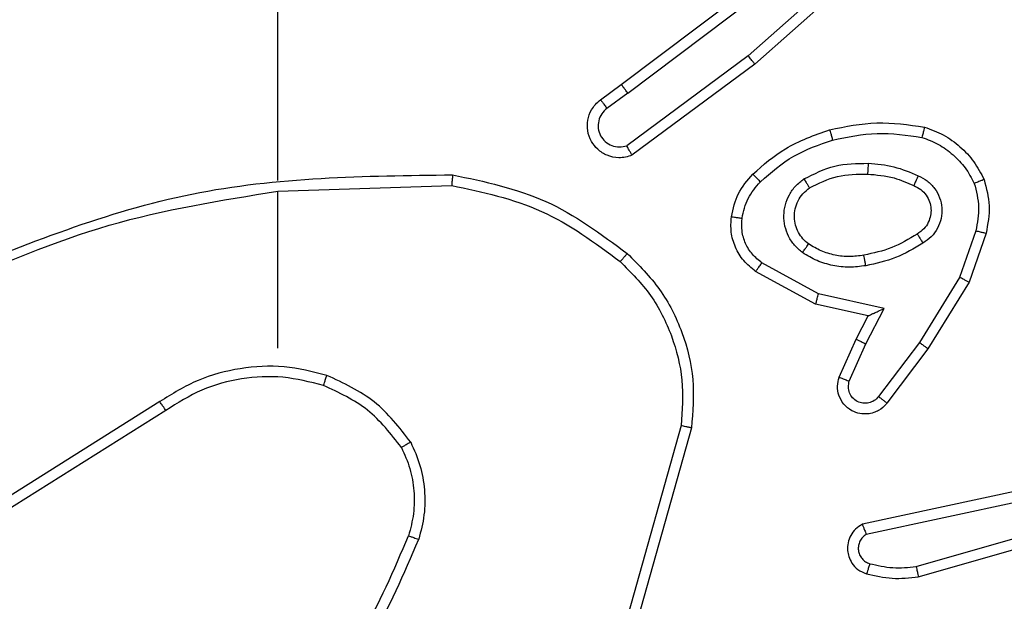
# Model space of a CAD drawing. Units: millimetres. Extents: x 2649 to 4376, y 2175 to 3179.
# Drawn here: x 3864 to 3866, y 2687 to 2688 of the extents above; entities that cross this region are included whole.
import ezdxf

# ---------------------------------------------------------------- set-up
doc = ezdxf.new("R2010")
doc.units = ezdxf.units.MM
doc.header["$LTSCALE"] = 100
doc.header["$PDSIZE"] = -1
doc.layers.add('VP-DIM', color=7, linetype='Continuous')
doc.layers.add('VP-EQ', color=7, linetype='Continuous', true_color=0x8a3492)
doc.dimstyles.new('ISO-25', dxfattribs={"dimtxt": 2.5, "dimasz": 2.5, "dimexe": 1.25, "dimexo": 0.625, "dimtad": 1, "dimtxsty": 'Standard', "dimcen": 2.5, "dimadec": 0, "dimazin": 0, "dimtfac": 1, "dimtmove": 0, "dimatfit": 3, "dimfxl": 1, "dimarcsym": 0})
doc.dimstyles.get("Standard").update_dxf_attribs({"dimtxt": 14, "dimasz": 20, "dimexe": 20, "dimexo": 50, "dimgap": 20, "dimtad": 0, "dimdec": 0, "dimzin": 0, "dimdsep": 46, "dimtxsty": 'Standard', "dimcen": -0.09, "dimadec": 0, "dimazin": 0, "dimtfac": 1, "dimtdec": 4, "dimtofl": 0, "dimtmove": 0, "dimatfit": 3, "dimfxl": 70, "dimfxlon": 1, "dimtolj": 1, "dimtzin": 0, "dimarcsym": 0})

# ---------------------------------------------------------------- blocks, each defined once
blk = doc.blocks.new('*D26')
at = {"layer": 'Defpoints', "color": 0}
for p in [(3852.034, 2766.6083), (3850.7506, 2379.3554), (4221.3923, 2379.3554)]:
    blk.add_point(p, dxfattribs=at)
at = {"layer": 'VP-DIM', "color": 0, "lineweight": -2}
for p, q in [((4151.3923, 2766.6083), (4241.3923, 2766.6083)), ((4221.3923, 2746.6083), (4221.3923, 2605.7876)), ((4221.3923, 2399.3554), (4221.3923, 2528.4542)), ((4151.3923, 2379.3554), (4241.3923, 2379.3554))]:
    blk.add_line(p, q, dxfattribs=at)
at = {"layer": 'VP-DIM', "color": 0}
for points in [[(4224.7256, 2746.6083), (4218.059, 2746.6083), (4221.3923, 2766.6083)], [(4218.059, 2399.3554), (4224.7256, 2399.3554), (4221.3923, 2379.3554)]]:
    blk.add_solid(points, dxfattribs=at)
at = {"layer": 'VP-DIM', "color": 0, "insert": (4221.3923, 2567.1209), "char_height": 14, "attachment_point": 5, "rotation": 90}
blk.add_mtext('\\A1;395', dxfattribs=at)
blk = doc.blocks.new('wd1415')
at = {"color": 7, "linetype": 'Continuous', "lineweight": 25}
for p, q in [((3865.9741, 2687.8257), (3865.7312, 2687.6095)), ((3865.9875, 2687.8109), (3865.7436, 2687.5938)), ((3865.4935, 2687.5557), (3865.7922, 2687.781)), ((3865.5056, 2687.5398), (3865.8054, 2687.7658)), ((3864.8506, 2687.3763), (3864.8506, 2687.7318)), ((3865.7312, 2687.6095), (3865.5038, 2687.4412)), ((3865.7436, 2687.5938), (3865.5135, 2687.4235)), ((3865.4548, 2687.5273), (3865.4935, 2687.5557)), ((3865.5056, 2687.5398), (3865.4666, 2687.5112)), ((3864.8506, 2687.3559), (3865.1761, 2687.3669)), ((3864.8506, 2687.0625), (3864.8506, 2687.3562)), ((3866.157, 2687.282), (3866.1268, 2687.1948)), ((3866.1762, 2687.2775), (3866.1443, 2687.1857)), ((3865.8629, 2687.1641), (3865.7568, 2687.2221)), ((3865.8572, 2687.1448), (3865.7449, 2687.2059)), ((3866.1268, 2687.1948), (3866.0515, 2687.0727)), ((3866.1443, 2687.1857), (3866.0675, 2687.061)), ((3865.9856, 2687.1368), (3865.8629, 2687.1641)), ((3865.9556, 2687.1229), (3865.8572, 2687.1448)), ((3865.9511, 2687.0704), (3865.9856, 2687.1368)), ((3865.9328, 2687.0791), (3865.9556, 2687.1229)), ((3865.9013, 2687.0078), (3865.9328, 2687.0791)), ((3865.9202, 2687.0004), (3865.9511, 2687.0704)), ((3866.0515, 2687.0727), (3865.975, 2686.9717)), ((3866.0675, 2687.061), (3865.9905, 2686.9593)), ((3864.63, 2686.9622), (3864.3246, 2686.7702)), ((3864.6412, 2686.9457), (3864.3354, 2686.7533)), ((3865.6054, 2686.9172), (3865.5061, 2686.5641)), ((3865.6248, 2686.913), (3865.525, 2686.5578)), ((3866.2382, 2686.7958), (3865.9447, 2686.7325)), ((3866.2427, 2686.7761), (3865.9519, 2686.7134)), ((3866.0454, 2686.6534), (3866.4654, 2686.7738)), ((3866.0494, 2686.6339), (3866.47, 2686.7545))]:
    blk.add_line(p, q, dxfattribs=at)
for points, knots in [([(3865.7436, 2687.5938), (3865.7435, 2687.594), (3865.7433, 2687.5944), (3865.7415, 2687.5967), (3865.7392, 2687.5995), (3865.7369, 2687.6024), (3865.7342, 2687.6058), (3865.7322, 2687.6082), (3865.7312, 2687.6095)], [0, 0, 0, 0, 0.198418, 0.430929, 0.559918, 0.697691, 0.844107, 1, 1, 1, 1]), ([(3865.5056, 2687.5398), (3865.5041, 2687.5419), (3865.501, 2687.5461), (3865.497, 2687.5514), (3865.4942, 2687.555), (3865.4938, 2687.5555), (3865.4935, 2687.5557)], [0, 0, 0, 0, 0.249587, 0.499817, 0.749625, 1, 1, 1, 1]), ([(3865.5135, 2687.4235), (3865.5095, 2687.4221), (3865.5016, 2687.4193), (3865.4857, 2687.4181), (3865.4671, 2687.4219), (3865.4493, 2687.4333), (3865.4364, 2687.4494), (3865.4297, 2687.4687), (3865.4299, 2687.4896), (3865.4359, 2687.5064), (3865.4449, 2687.519), (3865.4514, 2687.5244), (3865.4548, 2687.5273)], [0, 0, 0, 0, 0.072728, 0.142576, 0.273224, 0.392226, 0.499984, 0.62359, 0.735155, 0.854887, 0.924374, 1, 1, 1, 1]), ([(3865.4548, 2687.5273), (3865.4549, 2687.527), (3865.4553, 2687.5265), (3865.4581, 2687.5229), (3865.462, 2687.5175), (3865.4651, 2687.5133), (3865.4666, 2687.5112)], [0, 0, 0, 0, 0.24989, 0.5005, 0.750624, 1, 1, 1, 1]), ([(3865.4666, 2687.5112), (3865.4631, 2687.508), (3865.456, 2687.5016), (3865.4504, 2687.488), (3865.4497, 2687.4735), (3865.4541, 2687.4597), (3865.4631, 2687.4482), (3865.4755, 2687.4408), (3865.4898, 2687.4378), (3865.4991, 2687.4401), (3865.5038, 2687.4412)], [0, 0, 0, 0, 0.125077, 0.249992, 0.375003, 0.500067, 0.624969, 0.750013, 0.875033, 1, 1, 1, 1]), ([(3865.8835, 2687.471), (3865.9129, 2687.4771), (3865.9717, 2687.4893), (3866.0311, 2687.4805), (3866.0608, 2687.4762)], [0, 0, 0, 0, 0.500115, 1, 1, 1, 1]), ([(3866.0608, 2687.4762), (3866.0608, 2687.4759), (3866.0608, 2687.4754), (3866.06, 2687.4722), (3866.0591, 2687.4685), (3866.0583, 2687.465), (3866.0572, 2687.4611), (3866.0566, 2687.4583), (3866.0562, 2687.4569)], [0, 0, 0, 0, 0.22174, 0.461936, 0.58889, 0.72111, 0.85853, 1, 1, 1, 1]), ([(3866.0608, 2687.4762), (3866.0729, 2687.4718), (3866.0969, 2687.4629), (3866.1282, 2687.4402), (3866.1547, 2687.4121), (3866.1666, 2687.3894), (3866.1726, 2687.378)], [0, 0, 0, 0, 0.250026, 0.499902, 0.750006, 1, 1, 1, 1]), ([(3865.7396, 2687.3879), (3865.7592, 2687.4052), (3865.8016, 2687.4424), (3865.8549, 2687.461), (3865.8835, 2687.471)], [0, 0, 0, 0, 0.4627838, 1, 1, 1, 1]), ([(3865.8835, 2687.471), (3865.8836, 2687.4707), (3865.8839, 2687.4701), (3865.8851, 2687.4657), (3865.8869, 2687.4593), (3865.8883, 2687.4543), (3865.889, 2687.4518)], [0, 0, 0, 0, 0.2500495, 0.4997289, 0.7497532, 1, 1, 1, 1]), ([(3865.889, 2687.4518), (3865.9167, 2687.4575), (3865.9721, 2687.469), (3866.0282, 2687.4609), (3866.0562, 2687.4569)], [0, 0, 0, 0, 0.499933, 1, 1, 1, 1]), ([(3866.0562, 2687.4569), (3866.0667, 2687.4529), (3866.0877, 2687.445), (3866.115, 2687.4249), (3866.1384, 2687.4005), (3866.1489, 2687.3807), (3866.1542, 2687.3708)], [0, 0, 0, 0, 0.250013, 0.499935, 0.75011, 1, 1, 1, 1]), ([(3865.5135, 2687.4235), (3865.5134, 2687.4236), (3865.5134, 2687.4238), (3865.5127, 2687.4249), (3865.5118, 2687.4267), (3865.5101, 2687.4297), (3865.5074, 2687.4345), (3865.505, 2687.439), (3865.5038, 2687.4412)], [0, 0, 0, 0, 0.131751, 0.261957, 0.390225, 0.51609, 0.762089, 1, 1, 1, 1]), ([(3865.7538, 2687.3737), (3865.7738, 2687.3911), (3865.8138, 2687.4259), (3865.8639, 2687.4431), (3865.889, 2687.4518)], [0, 0, 0, 0, 0.4999858, 1, 1, 1, 1]), ([(3865.8354, 2687.3791), (3865.8543, 2687.3886), (3865.8921, 2687.4077), (3865.9344, 2687.4081), (3865.9556, 2687.4083)], [0, 0, 0, 0, 0.500002, 1, 1, 1, 1]), ([(3865.9556, 2687.4083), (3865.9555, 2687.4065), (3865.9554, 2687.4031), (3865.9551, 2687.3985), (3865.9549, 2687.3948), (3865.9547, 2687.3913), (3865.9545, 2687.3887), (3865.9544, 2687.3884), (3865.9544, 2687.3882)], [0, 0, 0, 0, 0.169107, 0.325865, 0.46975, 0.600882, 0.825408, 1, 1, 1, 1]), ([(3865.9556, 2687.4083), (3865.9718, 2687.407), (3866.0043, 2687.4043), (3866.0342, 2687.3914), (3866.0491, 2687.385)], [0, 0, 0, 0, 0.500165, 1, 1, 1, 1]), ([(3864.226, 2687.1949), (3864.3786, 2687.2569), (3864.6838, 2687.3807), (3865.0132, 2687.3848), (3865.1779, 2687.3868)], [0, 0, 0, 0, 0.500035, 1, 1, 1, 1]), ([(3865.1779, 2687.3868), (3865.1779, 2687.3866), (3865.1779, 2687.3862), (3865.1776, 2687.3831), (3865.1773, 2687.3794), (3865.1769, 2687.3758), (3865.1765, 2687.3716), (3865.1762, 2687.3685), (3865.1761, 2687.3669)], [0, 0, 0, 0, 0.204831, 0.439432, 0.568018, 0.704475, 0.84872, 1, 1, 1, 1]), ([(3865.1779, 2687.3868), (3865.2377, 2687.3742), (3865.3574, 2687.3488), (3865.4556, 2687.2759), (3865.5046, 2687.2395)], [0, 0, 0, 0, 0.500059, 1, 1, 1, 1]), ([(3865.6995, 2687.3083), (3865.7029, 2687.3233), (3865.7096, 2687.3532), (3865.7296, 2687.3763), (3865.7396, 2687.3879)], [0, 0, 0, 0, 0.500156, 1, 1, 1, 1]), ([(3865.7396, 2687.3879), (3865.7399, 2687.3877), (3865.7404, 2687.3873), (3865.7436, 2687.384), (3865.7483, 2687.3793), (3865.752, 2687.3756), (3865.7538, 2687.3737)], [0, 0, 0, 0, 0.250203, 0.499629, 0.750228, 1, 1, 1, 1]), ([(3865.8459, 2687.3622), (3865.863, 2687.3707), (3865.8971, 2687.3879), (3865.9353, 2687.3881), (3865.9544, 2687.3882)], [0, 0, 0, 0, 0.500125, 1, 1, 1, 1]), ([(3865.9544, 2687.3882), (3865.9712, 2687.3868), (3866.0012, 2687.3842), (3866.0287, 2687.372), (3866.0408, 2687.3666)], [0, 0, 0, 0, 0.558404, 1, 1, 1, 1]), ([(3866.0491, 2687.385), (3866.0483, 2687.3831), (3866.0467, 2687.3795), (3866.0446, 2687.3748), (3866.0431, 2687.3713), (3866.0418, 2687.3685), (3866.0409, 2687.3669), (3866.0408, 2687.3667), (3866.0408, 2687.3666)], [0, 0, 0, 0, 0.1980202, 0.3756069, 0.5320665, 0.6674656, 0.8754894, 1, 1, 1, 1]), ([(3866.0491, 2687.385), (3866.055, 2687.3821), (3866.0668, 2687.3762), (3866.0806, 2687.3617), (3866.09, 2687.3443), (3866.0942, 2687.3249), (3866.0928, 2687.305), (3866.086, 2687.2864), (3866.0744, 2687.2701), (3866.0635, 2687.2627), (3866.0581, 2687.259)], [0, 0, 0, 0, 0.125028, 0.249973, 0.37496, 0.499994, 0.625009, 0.749823, 0.87489, 1, 1, 1, 1]), ([(3865.1761, 2687.3669), (3865.2338, 2687.3546), (3865.3493, 2687.3298), (3865.4442, 2687.2595), (3865.4917, 2687.2244)], [0, 0, 0, 0, 0.49997, 1, 1, 1, 1]), ([(3865.7195, 2687.3056), (3865.7224, 2687.3184), (3865.7282, 2687.344), (3865.7453, 2687.3638), (3865.7538, 2687.3737)], [0, 0, 0, 0, 0.4999954, 1, 1, 1, 1]), ([(3865.8327, 2687.2411), (3865.8275, 2687.2454), (3865.8171, 2687.2541), (3865.8061, 2687.2714), (3865.7991, 2687.2905), (3865.797, 2687.3108), (3865.7999, 2687.3311), (3865.8075, 2687.3499), (3865.8193, 2687.3667), (3865.83, 2687.375), (3865.8354, 2687.3791)], [0, 0, 0, 0, 0.125117, 0.250173, 0.375113, 0.499927, 0.625018, 0.750084, 0.875103, 1, 1, 1, 1]), ([(3865.8354, 2687.3791), (3865.8368, 2687.3769), (3865.8395, 2687.3725), (3865.8431, 2687.3668), (3865.8454, 2687.363), (3865.8458, 2687.3624), (3865.8459, 2687.3622)], [0, 0, 0, 0, 0.250021, 0.500308, 0.750038, 1, 1, 1, 1]), ([(3866.0408, 2687.3666), (3866.0454, 2687.3644), (3866.0544, 2687.3601), (3866.0645, 2687.3492), (3866.0709, 2687.3366), (3866.0736, 2687.3234), (3866.0728, 2687.3102), (3866.0685, 2687.2973), (3866.0602, 2687.2847), (3866.0517, 2687.2789), (3866.0473, 2687.2759)], [0, 0, 0, 0, 0.133038, 0.261453, 0.384606, 0.502613, 0.612377, 0.730288, 0.859621, 1, 1, 1, 1]), ([(3866.1726, 2687.378), (3866.1724, 2687.378), (3866.172, 2687.3778), (3866.1694, 2687.3767), (3866.1661, 2687.3754), (3866.1628, 2687.3741), (3866.1587, 2687.3725), (3866.1557, 2687.3714), (3866.1542, 2687.3708)], [0, 0, 0, 0, 0.192861, 0.423168, 0.552887, 0.691524, 0.840382, 1, 1, 1, 1]), ([(3866.1542, 2687.3708), (3866.158, 2687.3561), (3866.1655, 2687.3267), (3866.1598, 2687.2969), (3866.157, 2687.282)], [0, 0, 0, 0, 0.500137, 1, 1, 1, 1]), ([(3866.1726, 2687.378), (3866.1769, 2687.3616), (3866.1857, 2687.3283), (3866.1794, 2687.2945), (3866.1762, 2687.2775)], [0, 0, 0, 0, 0.49502, 1, 1, 1, 1]), ([(3864.2344, 2687.1772), (3864.3334, 2687.2198), (3864.5314, 2687.305), (3864.7442, 2687.3391), (3864.8506, 2687.3562)], [0, 0, 0, 0, 0.500002, 1, 1, 1, 1]), ([(3865.8439, 2687.2574), (3865.8403, 2687.2604), (3865.8329, 2687.2666), (3865.8247, 2687.2788), (3865.8191, 2687.2927), (3865.817, 2687.3078), (3865.8186, 2687.3234), (3865.824, 2687.3384), (3865.833, 2687.352), (3865.8416, 2687.3588), (3865.8459, 2687.3622)], [0, 0, 0, 0, 0.11589, 0.234347, 0.355555, 0.479313, 0.60565, 0.734456, 0.866047, 1, 1, 1, 1]), ([(3865.7449, 2687.2059), (3865.737, 2687.2122), (3865.7214, 2687.2248), (3865.7062, 2687.2508), (3865.6977, 2687.2793), (3865.6989, 2687.2987), (3865.6995, 2687.3083)], [0, 0, 0, 0, 0.255734, 0.507562, 0.755728, 1, 1, 1, 1]), ([(3865.6995, 2687.3083), (3865.6998, 2687.3083), (3865.7004, 2687.3082), (3865.7051, 2687.3076), (3865.7117, 2687.3067), (3865.7169, 2687.306), (3865.7195, 2687.3056)], [0, 0, 0, 0, 0.250029, 0.500121, 0.749871, 1, 1, 1, 1]), ([(3865.7568, 2687.2221), (3865.7505, 2687.2271), (3865.7379, 2687.2372), (3865.7252, 2687.2581), (3865.7182, 2687.2815), (3865.7191, 2687.2976), (3865.7195, 2687.3056)], [0, 0, 0, 0, 0.250347, 0.500175, 0.75003, 1, 1, 1, 1]), ([(3866.0473, 2687.2759), (3866.0317, 2687.2665), (3866.0007, 2687.2477), (3865.9652, 2687.2401), (3865.9474, 2687.2363)], [0, 0, 0, 0, 0.500099, 1, 1, 1, 1]), ([(3866.0473, 2687.2759), (3866.0473, 2687.2759), (3866.0475, 2687.2757), (3866.0486, 2687.2742), (3866.0502, 2687.2716), (3866.0522, 2687.2684), (3866.0549, 2687.2641), (3866.057, 2687.2607), (3866.0581, 2687.259)], [0, 0, 0, 0, 0.124713, 0.332822, 0.468299, 0.624435, 0.801958, 1, 1, 1, 1]), ([(3866.157, 2687.282), (3866.1584, 2687.2817), (3866.1612, 2687.281), (3866.1652, 2687.2801), (3866.1686, 2687.2793), (3866.1723, 2687.2785), (3866.1755, 2687.2777), (3866.176, 2687.2775), (3866.1762, 2687.2775)], [0, 0, 0, 0, 0.141471, 0.278547, 0.409869, 0.537105, 0.777167, 1, 1, 1, 1]), ([(3865.8327, 2687.2411), (3865.8341, 2687.2432), (3865.8371, 2687.2475), (3865.8409, 2687.2528), (3865.8434, 2687.2566), (3865.8438, 2687.2571), (3865.8439, 2687.2574)], [0, 0, 0, 0, 0.249641, 0.500077, 0.749658, 1, 1, 1, 1]), ([(3865.9474, 2687.2363), (3865.9384, 2687.2351), (3865.9205, 2687.2326), (3865.8934, 2687.2357), (3865.8672, 2687.2435), (3865.8517, 2687.2528), (3865.8439, 2687.2574)], [0, 0, 0, 0, 0.24963, 0.49986, 0.749826, 1, 1, 1, 1]), ([(3866.0581, 2687.259), (3866.0414, 2687.2489), (3866.0081, 2687.2289), (3865.9701, 2687.2207), (3865.9511, 2687.2166)], [0, 0, 0, 0, 0.500054, 1, 1, 1, 1]), ([(3865.5046, 2687.2395), (3865.5044, 2687.2392), (3865.5039, 2687.2386), (3865.5005, 2687.2346), (3865.4962, 2687.2296), (3865.4932, 2687.2261), (3865.4917, 2687.2244)], [0, 0, 0, 0, 0.279812, 0.558717, 0.778796, 1, 1, 1, 1]), ([(3865.5046, 2687.2395), (3865.5261, 2687.218), (3865.569, 2687.175), (3865.61, 2687.0929), (3865.6321, 2687.0038), (3865.6272, 2686.9433), (3865.6248, 2686.913)], [0, 0, 0, 0, 0.2499537, 0.5000084, 0.7500041, 1, 1, 1, 1]), ([(3865.9511, 2687.2166), (3865.9408, 2687.2153), (3865.9203, 2687.2125), (3865.8893, 2687.2163), (3865.8593, 2687.2251), (3865.8416, 2687.2357), (3865.8327, 2687.2411)], [0, 0, 0, 0, 0.25007, 0.500161, 0.749998, 1, 1, 1, 1]), ([(3865.9511, 2687.2166), (3865.9506, 2687.2192), (3865.9497, 2687.2244), (3865.9485, 2687.2309), (3865.9476, 2687.2354), (3865.9475, 2687.236), (3865.9474, 2687.2363)], [0, 0, 0, 0, 0.250128, 0.499993, 0.750083, 1, 1, 1, 1]), ([(3865.4917, 2687.2244), (3865.5117, 2687.2041), (3865.5519, 2687.1635), (3865.59, 2687.0861), (3865.6114, 2687.0026), (3865.6074, 2686.9457), (3865.6054, 2686.9172)], [0, 0, 0, 0, 0.2498755, 0.5000136, 0.7501237, 1, 1, 1, 1]), ([(3865.7449, 2687.2059), (3865.7451, 2687.2061), (3865.7454, 2687.2065), (3865.7476, 2687.2094), (3865.7499, 2687.2127), (3865.7521, 2687.2155), (3865.7544, 2687.2187), (3865.756, 2687.221), (3865.7568, 2687.2221)], [0, 0, 0, 0, 0.23604, 0.4810147, 0.6066997, 0.7355246, 0.8663707, 1, 1, 1, 1]), ([(3866.1443, 2687.1857), (3866.1441, 2687.1858), (3866.1435, 2687.1862), (3866.1395, 2687.1883), (3866.1337, 2687.1912), (3866.1291, 2687.1936), (3866.1268, 2687.1948)], [0, 0, 0, 0, 0.249875, 0.499761, 0.749247, 1, 1, 1, 1]), ([(3865.8572, 2687.1448), (3865.8573, 2687.145), (3865.8574, 2687.1454), (3865.8584, 2687.1484), (3865.8594, 2687.152), (3865.8604, 2687.1555), (3865.8616, 2687.1596), (3865.8625, 2687.1626), (3865.8629, 2687.1641)], [0, 0, 0, 0, 0.207633, 0.442993, 0.571568, 0.707053, 0.850035, 1, 1, 1, 1]), ([(3865.9556, 2687.1229), (3865.9558, 2687.1229), (3865.9561, 2687.1231), (3865.9585, 2687.1241), (3865.9621, 2687.1258), (3865.9674, 2687.1283), (3865.9754, 2687.1319), (3865.9818, 2687.1349), (3865.9856, 2687.1368)], [0, 0, 0, 0, 0.101587, 0.214803, 0.345251, 0.496434, 0.698536, 1, 1, 1, 1]), ([(3865.9328, 2687.0791), (3865.9331, 2687.079), (3865.9337, 2687.0788), (3865.9379, 2687.0768), (3865.944, 2687.0739), (3865.9487, 2687.0716), (3865.9511, 2687.0704)], [0, 0, 0, 0, 0.250222, 0.500081, 0.749871, 1, 1, 1, 1]), ([(3866.0675, 2687.061), (3866.0672, 2687.0612), (3866.0668, 2687.0616), (3866.0632, 2687.0643), (3866.0578, 2687.0682), (3866.0536, 2687.0712), (3866.0515, 2687.0727)], [0, 0, 0, 0, 0.25004, 0.499811, 0.74929, 1, 1, 1, 1]), ([(3864.9426, 2687.0114), (3864.916, 2687.018), (3864.8628, 2687.0314), (3864.7801, 2687.0265), (3864.6999, 2687.0057), (3864.6533, 2686.9767), (3864.63, 2686.9622)], [0, 0, 0, 0, 0.2499272, 0.4999936, 0.7500703, 1, 1, 1, 1]), ([(3864.9361, 2686.9924), (3864.911, 2686.9988), (3864.8608, 2687.0116), (3864.7826, 2687.0073), (3864.707, 2686.9872), (3864.6631, 2686.9595), (3864.6412, 2686.9457)], [0, 0, 0, 0, 0.2500057, 0.5000718, 0.7500016, 1, 1, 1, 1]), ([(3864.9361, 2686.9924), (3864.9362, 2686.9927), (3864.9364, 2686.9933), (3864.938, 2686.9976), (3864.9401, 2687.0039), (3864.9418, 2687.0089), (3864.9426, 2687.0114)], [0, 0, 0, 0, 0.2501533, 0.5002039, 0.7500104, 1, 1, 1, 1]), ([(3865.0994, 2686.8863), (3865.0784, 2686.9135), (3865.0362, 2686.9679), (3864.9738, 2686.9969), (3864.9426, 2687.0114)], [0, 0, 0, 0, 0.499999, 1, 1, 1, 1]), ([(3865.9905, 2686.9593), (3865.9901, 2686.9588), (3865.9859, 2686.9534), (3865.9778, 2686.9467), (3865.9655, 2686.9411), (3865.9535, 2686.9386), (3865.9394, 2686.9393), (3865.9235, 2686.9449), (3865.9092, 2686.9567), (3865.9001, 2686.9733), (3865.897, 2686.9912), (3865.8999, 2687.0024), (3865.9013, 2687.0078)], [0, 0, 0, 0, 0.01492, 0.14124, 0.210762, 0.293695, 0.390404, 0.500584, 0.635548, 0.763714, 0.885201, 1, 1, 1, 1]), ([(3865.9013, 2687.0078), (3865.9016, 2687.0077), (3865.9021, 2687.0075), (3865.9054, 2687.0063), (3865.909, 2687.0048), (3865.9124, 2687.0035), (3865.9161, 2687.002), (3865.9188, 2687.0009), (3865.9202, 2687.0004)], [0, 0, 0, 0, 0.227939, 0.470056, 0.596578, 0.727542, 0.861255, 1, 1, 1, 1]), ([(3865.975, 2686.9717), (3865.9725, 2686.9689), (3865.9674, 2686.9635), (3865.9569, 2686.9592), (3865.9457, 2686.9586), (3865.935, 2686.962), (3865.926, 2686.9689), (3865.9202, 2686.9784), (3865.9177, 2686.9895), (3865.9194, 2686.9968), (3865.9202, 2687.0004)], [0, 0, 0, 0, 0.1251489, 0.2503551, 0.3748205, 0.500053, 0.6249308, 0.7500676, 0.8749965, 1, 1, 1, 1]), ([(3865.0821, 2686.8763), (3865.0625, 2686.9016), (3865.0232, 2686.9521), (3864.9652, 2686.979), (3864.9361, 2686.9924)], [0, 0, 0, 0, 0.500097, 1, 1, 1, 1]), ([(3864.6412, 2686.9457), (3864.6411, 2686.9458), (3864.6408, 2686.9462), (3864.6392, 2686.9485), (3864.6372, 2686.9516), (3864.6352, 2686.9546), (3864.6327, 2686.9582), (3864.6309, 2686.9609), (3864.63, 2686.9622)], [0, 0, 0, 0, 0.195086, 0.426418, 0.555465, 0.693855, 0.842357, 1, 1, 1, 1]), ([(3865.9905, 2686.9593), (3865.9904, 2686.9594), (3865.9903, 2686.9595), (3865.9892, 2686.9604), (3865.9876, 2686.9617), (3865.9849, 2686.9639), (3865.9806, 2686.9672), (3865.9768, 2686.9702), (3865.975, 2686.9717)], [0, 0, 0, 0, 0.139763, 0.275445, 0.406466, 0.533458, 0.775496, 1, 1, 1, 1]), ([(3865.6248, 2686.913), (3865.6246, 2686.9131), (3865.6242, 2686.9131), (3865.6213, 2686.9137), (3865.6177, 2686.9145), (3865.6141, 2686.9153), (3865.61, 2686.9162), (3865.6069, 2686.9169), (3865.6054, 2686.9172)], [0, 0, 0, 0, 0.201862, 0.4349, 0.563727, 0.701432, 0.84693, 1, 1, 1, 1]), ([(3865.0994, 2686.8863), (3865.0979, 2686.8854), (3865.095, 2686.8837), (3865.091, 2686.8815), (3865.0878, 2686.8796), (3865.0848, 2686.8779), (3865.0826, 2686.8765), (3865.0822, 2686.8763), (3865.0821, 2686.8763)], [0, 0, 0, 0, 0.16816, 0.323485, 0.4657, 0.596642, 0.821898, 1, 1, 1, 1]), ([(3865.0994, 2686.8863), (3865.1058, 2686.872), (3865.1185, 2686.8435), (3865.1263, 2686.797), (3865.1263, 2686.7498), (3865.1183, 2686.7195), (3865.1144, 2686.7044)], [0, 0, 0, 0, 0.249862, 0.499933, 0.750036, 1, 1, 1, 1]), ([(3865.0821, 2686.8763), (3865.0879, 2686.8633), (3865.0994, 2686.8373), (3865.1065, 2686.7951), (3865.1063, 2686.7523), (3865.0991, 2686.7248), (3865.0954, 2686.7111)], [0, 0, 0, 0, 0.249994, 0.499974, 0.749975, 1, 1, 1, 1]), ([(3865.9447, 2686.7325), (3865.9403, 2686.7298), (3865.9316, 2686.7245), (3865.9224, 2686.7121), (3865.9172, 2686.6981), (3865.9164, 2686.6844), (3865.919, 2686.6713), (3865.9251, 2686.6589), (3865.9361, 2686.6466), (3865.9469, 2686.6421), (3865.9526, 2686.6397)], [0, 0, 0, 0, 0.1289872, 0.2549732, 0.3783178, 0.5004369, 0.5954031, 0.7103331, 0.8453181, 1, 1, 1, 1]), ([(3865.9447, 2686.7325), (3865.9448, 2686.7322), (3865.945, 2686.7317), (3865.9463, 2686.7284), (3865.9477, 2686.7247), (3865.9489, 2686.7213), (3865.9504, 2686.7175), (3865.9514, 2686.7148), (3865.9519, 2686.7134)], [0, 0, 0, 0, 0.228661, 0.470641, 0.597481, 0.727918, 0.862411, 1, 1, 1, 1]), ([(3864.8875, 2686.3583), (3864.9294, 2686.412), (3865.0139, 2686.5206), (3865.0681, 2686.6471), (3865.0954, 2686.7111)], [0, 0, 0, 0, 0.494668, 1, 1, 1, 1]), ([(3864.9028, 2686.3452), (3864.9458, 2686.4005), (3865.0318, 2686.5112), (3865.0868, 2686.64), (3865.1144, 2686.7044)], [0, 0, 0, 0, 0.500004, 1, 1, 1, 1]), ([(3865.0954, 2686.7111), (3865.0956, 2686.711), (3865.096, 2686.7109), (3865.0984, 2686.71), (3865.1018, 2686.7088), (3865.1053, 2686.7076), (3865.1096, 2686.7061), (3865.1127, 2686.705), (3865.1144, 2686.7044)], [0, 0, 0, 0, 0.181502, 0.407832, 0.538389, 0.680066, 0.834253, 1, 1, 1, 1]), ([(3865.9519, 2686.7134), (3865.9495, 2686.7117), (3865.9448, 2686.7084), (3865.9398, 2686.7011), (3865.9371, 2686.6927), (3865.9368, 2686.6839), (3865.9392, 2686.6755), (3865.9438, 2686.668), (3865.9503, 2686.6621), (3865.9557, 2686.6599), (3865.9584, 2686.6588)], [0, 0, 0, 0, 0.124846, 0.250096, 0.375132, 0.500147, 0.625091, 0.749974, 0.875319, 1, 1, 1, 1]), ([(3865.9584, 2686.6588), (3865.9577, 2686.6563), (3865.9562, 2686.6513), (3865.9543, 2686.645), (3865.9529, 2686.6406), (3865.9527, 2686.64), (3865.9526, 2686.6397)], [0, 0, 0, 0, 0.250376, 0.499816, 0.750024, 1, 1, 1, 1]), ([(3865.9584, 2686.6588), (3865.9728, 2686.6556), (3866.0015, 2686.6492), (3866.0308, 2686.652), (3866.0454, 2686.6534)], [0, 0, 0, 0, 0.499776, 1, 1, 1, 1]), ([(3866.0454, 2686.6534), (3866.0458, 2686.6518), (3866.0464, 2686.6488), (3866.0474, 2686.6447), (3866.0481, 2686.6411), (3866.0488, 2686.6375), (3866.0494, 2686.6345), (3866.0494, 2686.6341), (3866.0494, 2686.6339)], [0, 0, 0, 0, 0.152054, 0.296856, 0.433068, 0.561836, 0.796366, 1, 1, 1, 1]), ([(3865.9526, 2686.6397), (3865.9686, 2686.6361), (3866.0005, 2686.629), (3866.0331, 2686.6322), (3866.0494, 2686.6339)], [0, 0, 0, 0, 0.500051, 1, 1, 1, 1])]:
    blk.add_open_spline(points, degree=3, knots=knots, dxfattribs=at)
blk = doc.blocks.new('14152d')
at = {"layer": 'VP-EQ', "color": 3}
blk.add_blockref('wd1415', (0, 0), dxfattribs=at)
blk = doc.blocks.new('*D32')
at = {"layer": 'Defpoints', "color": 0}
for p in [(3948.9794, 3042.891), (3336.0553, 2614.3134), (3948.9794, 2611.4993)]:
    blk.add_point(p, dxfattribs=at)
at = {"layer": 'VP-DIM', "color": 0, "lineweight": -2}
for p, q in [((3336.0553, 2972.891), (3336.0553, 3062.891)), ((3948.9794, 2972.891), (3948.9794, 3062.891)), ((3356.0553, 3042.891), (3606.184, 3042.891)), ((3928.9794, 3042.891), (3678.8507, 3042.891))]:
    blk.add_line(p, q, dxfattribs=at)
at = {"layer": 'VP-DIM', "color": 0}
for points in [[(3356.0553, 3046.2244), (3356.0553, 3039.5577), (3336.0553, 3042.891)], [(3928.9794, 3039.5577), (3928.9794, 3046.2244), (3948.9794, 3042.891)]]:
    blk.add_solid(points, dxfattribs=at)
at = {"layer": 'VP-DIM', "color": 0, "insert": (3642.5173, 3042.891), "char_height": 14, "attachment_point": 5}
blk.add_mtext('\\A1;615', dxfattribs=at)
blk = doc.blocks.new('*D40')
at = {"layer": 'Defpoints', "color": 0}
for p in [(3827.7342, 2920.4883), (3827.8506, 2175.4754), (4356.0383, 2175.4754)]:
    blk.add_point(p, dxfattribs=at)
at = {"layer": 'VP-EQ', "color": 0, "lineweight": -2}
for p, q in [((4286.0383, 2920.4883), (4376.0383, 2920.4883)), ((4356.0383, 2900.4883), (4356.0383, 2195.4754)), ((4286.0383, 2175.4754), (4376.0383, 2175.4754))]:
    blk.add_line(p, q, dxfattribs=at)
at = {"layer": 'VP-EQ', "color": 0}
for points in [[(4359.3717, 2900.4883), (4352.705, 2900.4883), (4356.0383, 2920.4883)], [(4352.705, 2195.4754), (4359.3717, 2195.4754), (4356.0383, 2175.4754)]]:
    blk.add_solid(points, dxfattribs=at)
at = {"layer": 'VP-EQ', "color": 0, "insert": (4333.2983, 2547.9819), "char_height": 15, "attachment_point": 5, "rotation": 90}
blk.add_mtext('745', dxfattribs=at)
blk = doc.blocks.new('*D41')
at = {"layer": 'Defpoints', "color": 0}
for p in [(4100.0294, 3146.4977), (3185.4873, 2612.981), (4100.0294, 2612.981)]:
    blk.add_point(p, dxfattribs=at)
at = {"layer": 'VP-EQ', "color": 0, "lineweight": -2}
for p, q in [((3185.4873, 3076.4977), (3185.4873, 3166.4977)), ((4100.0294, 3076.4977), (4100.0294, 3166.4977)), ((3205.4873, 3146.4977), (4080.0294, 3146.4977))]:
    blk.add_line(p, q, dxfattribs=at)
at = {"layer": 'VP-EQ', "color": 0}
for points in [[(3205.4873, 3149.831), (3205.4873, 3143.1644), (3185.4873, 3146.4977)], [(4080.0294, 3143.1644), (4080.0294, 3149.831), (4100.0294, 3146.4977)]]:
    blk.add_solid(points, dxfattribs=at)
at = {"layer": 'VP-EQ', "color": 0, "insert": (3641.2931, 3169.2377), "char_height": 15, "attachment_point": 5}
blk.add_mtext('915', dxfattribs=at)

msp = doc.modelspace()

# ---------------------------------------------------------------- block references
at = {"layer": 'VP-EQ', "color": 0}
msp.add_blockref('14152d', (-0.0089, -0.0094), dxfattribs=at)

# ---------------------------------------------------------------- dimensions: what is measured, and where the dimension line sits
at = {"layer": 'VP-DIM', "color": 0}
dim = msp.add_linear_dim(base=(3948.9794, 3042.891), p1=(3336.0553, 2614.3134), p2=(3948.9794, 2611.4993), text='615', dimstyle='Standard', dxfattribs=at)
dim.commit()
dim.dimension.update_dxf_attribs({"geometry": '*D32', "text_midpoint": (3642.5173, 3042.891)})
dim = msp.add_linear_dim(base=(4221.3923, 2379.3554), p1=(3852.034, 2766.6083), p2=(3850.7506, 2379.3554), angle=90, text='395', dimstyle='Standard', dxfattribs=at)
dim.commit()
dim.dimension.update_dxf_attribs({"geometry": '*D26', "text_midpoint": (4221.3923, 2567.1209), "dimtype": 160})
at = {"layer": 'VP-EQ', "color": 0}
dim = msp.add_linear_dim(base=(4100.0294, 3146.4977), p1=(3185.4873, 2612.981), p2=(4100.0294, 2612.981), dimstyle='ISO-25', override={"dimtxt": 15, "dimasz": 20, "dimexe": 20, "dimexo": 50, "dimgap": 15.24, "dimdec": 0, "dimzin": 1, "dimadec": 2, "dimfxl": 70, "dimfxlon": 1, "dimtzin": 1}, dxfattribs=at)
dim.commit()
dim.dimension.update_dxf_attribs({"geometry": '*D41', "text_midpoint": (3641.2931, 3146.4977), "dimtype": 160})
dim = msp.add_linear_dim(base=(4356.0383, 2175.4754), p1=(3827.7342, 2920.4883), p2=(3827.8506, 2175.4754), angle=90, dimstyle='ISO-25', override={"dimtxt": 15, "dimasz": 20, "dimexe": 20, "dimexo": 50, "dimgap": 15.24, "dimdec": 0, "dimzin": 1, "dimadec": 2, "dimfxl": 70, "dimfxlon": 1, "dimtzin": 1}, dxfattribs=at)
dim.commit()
dim.dimension.update_dxf_attribs({"geometry": '*D40', "text_midpoint": (4356.0383, 2547.9819), "dimtype": 160})

doc.saveas('drawing.dxf')
